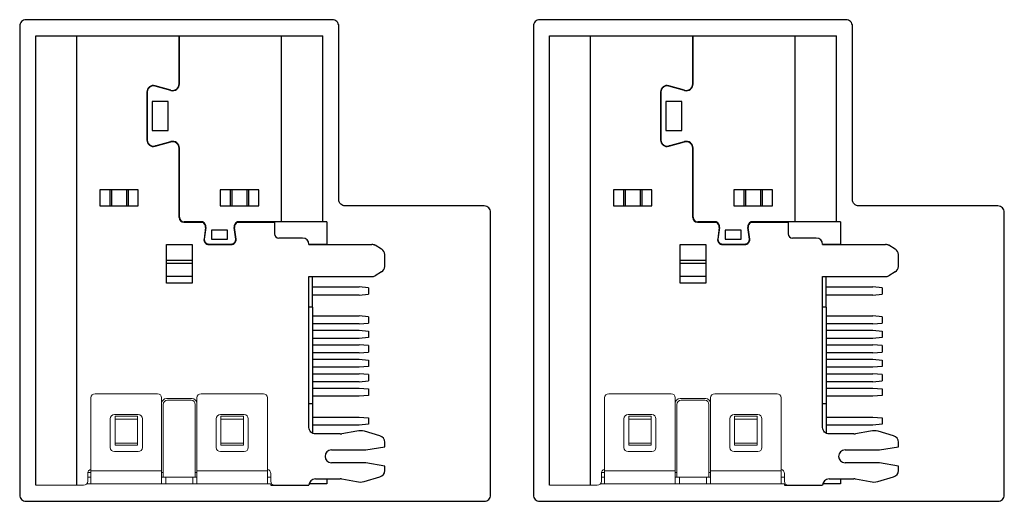
# Model space of a CAD drawing. Extents: x -2197 to -2017, y 1616 to 1679.
# Drawn here: x -2059 to -2058, y 1668 to 1669 of the extents above; entities that cross this region are included whole.
import ezdxf

# ---------------------------------------------------------------- set-up
doc = ezdxf.new("R2010")
doc.units = 0
doc.header["$LTSCALE"] = 23.1
doc.header["$MEASUREMENT"] = 0
doc.layers.get('0').update_dxf_attribs({"linetype": 'CONTINUOUS'})

msp = doc.modelspace()

# ---------------------------------------------------------------- linework, layer by layer
for p, q in [((-2059.4276, 1668.0247), (-2059.4276, 1668.7247)), ((-2059.4276, 1668.7247), (-2059.3636, 1668.7247)), ((-2059.3636, 1668.0247), (-2059.3636, 1668.7247)), ((-2059.3636, 1668.7247), (-2059.2044, 1668.7247)), ((-2059.2044, 1668.6497), (-2059.2044, 1668.7247)), ((-2059.2044, 1668.7247), (-2059.2039, 1668.7247)), ((-2059.2039, 1668.6497), (-2059.2039, 1668.7247)), ((-2059.2039, 1668.7247), (-2059.0446, 1668.7247)), ((-2059.0446, 1668.4347), (-2059.0446, 1668.7247)), ((-2059.0446, 1668.7247), (-2058.9806, 1668.7247)), ((-2058.9806, 1668.4347), (-2058.9806, 1668.7247)), ((-2058.6276, 1668.0247), (-2058.6276, 1668.7247)), ((-2058.6276, 1668.7247), (-2058.5636, 1668.7247)), ((-2058.5636, 1668.0247), (-2058.5636, 1668.7247)), ((-2058.5636, 1668.7247), (-2058.4044, 1668.7247)), ((-2058.4044, 1668.6497), (-2058.4044, 1668.7247)), ((-2058.4044, 1668.7247), (-2058.4039, 1668.7247)), ((-2058.4039, 1668.6497), (-2058.4039, 1668.7247)), ((-2058.4039, 1668.7247), (-2058.2446, 1668.7247)), ((-2058.2446, 1668.4347), (-2058.2446, 1668.7247)), ((-2058.2446, 1668.7247), (-2058.1806, 1668.7247)), ((-2058.1806, 1668.4347), (-2058.1806, 1668.7247)), ((-2059.2039, 1668.7197), (-2059.2044, 1668.7197)), ((-2058.4039, 1668.7197), (-2058.4044, 1668.7197)), ((-2059.2044, 1668.7072), (-2059.2039, 1668.7072)), ((-2059.2039, 1668.7022), (-2059.2044, 1668.7022)), ((-2058.4044, 1668.7072), (-2058.4039, 1668.7072)), ((-2058.4039, 1668.7022), (-2058.4044, 1668.7022)), ((-2059.2544, 1668.6372), (-2059.2544, 1668.5622)), ((-2059.2539, 1668.6372), (-2059.2539, 1668.5622)), ((-2059.2171, 1668.6396), (-2059.2418, 1668.6464)), ((-2059.217, 1668.6401), (-2059.2417, 1668.6469)), ((-2059.2236, 1668.6414), (-2059.2236, 1668.6419)), ((-2059.2096, 1668.6409), (-2059.2096, 1668.6404)), ((-2058.4544, 1668.6372), (-2058.4544, 1668.5622)), ((-2058.4539, 1668.6372), (-2058.4539, 1668.5622)), ((-2058.4171, 1668.6396), (-2058.4418, 1668.6464)), ((-2058.417, 1668.6401), (-2058.4417, 1668.6469)), ((-2058.4236, 1668.6414), (-2058.4236, 1668.6419)), ((-2058.4096, 1668.6409), (-2058.4096, 1668.6404)), ((-2059.2544, 1668.6197), (-2059.2539, 1668.6197)), ((-2059.2214, 1668.6222), (-2059.2464, 1668.6222)), ((-2059.2464, 1668.6222), (-2059.2464, 1668.5772)), ((-2059.2214, 1668.5772), (-2059.2214, 1668.6222)), ((-2058.4544, 1668.6197), (-2058.4539, 1668.6197)), ((-2058.4214, 1668.6222), (-2058.4464, 1668.6222)), ((-2058.4464, 1668.6222), (-2058.4464, 1668.5772)), ((-2058.4214, 1668.5772), (-2058.4214, 1668.6222)), ((-2059.2539, 1668.6047), (-2059.2544, 1668.6047)), ((-2058.4539, 1668.6047), (-2058.4544, 1668.6047)), ((-2059.2464, 1668.5772), (-2059.2214, 1668.5772)), ((-2058.4464, 1668.5772), (-2058.4214, 1668.5772)), ((-2059.2539, 1668.5657), (-2059.2544, 1668.5657)), ((-2059.2418, 1668.5531), (-2059.2171, 1668.5599)), ((-2059.2417, 1668.5526), (-2059.217, 1668.5594)), ((-2058.4539, 1668.5657), (-2058.4544, 1668.5657)), ((-2058.4418, 1668.5531), (-2058.4171, 1668.5599)), ((-2058.4417, 1668.5526), (-2058.417, 1668.5594)), ((-2059.2474, 1668.5532), (-2059.2487, 1668.5532)), ((-2059.2394, 1668.5532), (-2059.2413, 1668.5532)), ((-2059.2045, 1668.5532), (-2059.205, 1668.5532)), ((-2059.2044, 1668.4417), (-2059.2044, 1668.5497)), ((-2059.2044, 1668.5472), (-2059.2039, 1668.5472)), ((-2059.2039, 1668.4422), (-2059.2039, 1668.5497)), ((-2058.4474, 1668.5532), (-2058.4487, 1668.5532)), ((-2058.4394, 1668.5532), (-2058.4413, 1668.5532)), ((-2058.4045, 1668.5532), (-2058.405, 1668.5532)), ((-2058.4044, 1668.4417), (-2058.4044, 1668.5497)), ((-2058.4044, 1668.5472), (-2058.4039, 1668.5472)), ((-2058.4039, 1668.4422), (-2058.4039, 1668.5497)), ((-2059.3279, 1668.4847), (-2059.3279, 1668.4597)), ((-2059.2679, 1668.4847), (-2059.3279, 1668.4847)), ((-2059.3122, 1668.4847), (-2059.3122, 1668.4597)), ((-2059.3096, 1668.4847), (-2059.3096, 1668.4597)), ((-2059.2862, 1668.4847), (-2059.2862, 1668.4597)), ((-2059.2835, 1668.4847), (-2059.2835, 1668.4597)), ((-2059.2679, 1668.4597), (-2059.2679, 1668.4847)), ((-2059.2039, 1668.4847), (-2059.2044, 1668.4847)), ((-2059.0804, 1668.4847), (-2059.1404, 1668.4847)), ((-2059.1404, 1668.4847), (-2059.1404, 1668.4597)), ((-2059.1247, 1668.4847), (-2059.1247, 1668.4597)), ((-2059.1221, 1668.4847), (-2059.1221, 1668.4597)), ((-2059.0987, 1668.4847), (-2059.0987, 1668.4597)), ((-2059.096, 1668.4847), (-2059.096, 1668.4597)), ((-2059.0804, 1668.4597), (-2059.0804, 1668.4847)), ((-2058.5279, 1668.4847), (-2058.5279, 1668.4597)), ((-2058.4679, 1668.4847), (-2058.5279, 1668.4847)), ((-2058.5122, 1668.4847), (-2058.5122, 1668.4597)), ((-2058.5096, 1668.4847), (-2058.5096, 1668.4597)), ((-2058.4862, 1668.4847), (-2058.4862, 1668.4597)), ((-2058.4835, 1668.4847), (-2058.4835, 1668.4597)), ((-2058.4679, 1668.4597), (-2058.4679, 1668.4847)), ((-2058.4039, 1668.4847), (-2058.4044, 1668.4847)), ((-2058.2804, 1668.4847), (-2058.3404, 1668.4847)), ((-2058.3404, 1668.4847), (-2058.3404, 1668.4597)), ((-2058.3247, 1668.4847), (-2058.3247, 1668.4597)), ((-2058.3221, 1668.4847), (-2058.3221, 1668.4597)), ((-2058.2987, 1668.4847), (-2058.2987, 1668.4597)), ((-2058.296, 1668.4847), (-2058.296, 1668.4597)), ((-2058.2804, 1668.4597), (-2058.2804, 1668.4847)), ((-2059.3279, 1668.4597), (-2059.2679, 1668.4597)), ((-2059.1404, 1668.4597), (-2059.0804, 1668.4597)), ((-2058.5279, 1668.4597), (-2058.4679, 1668.4597)), ((-2058.3404, 1668.4597), (-2058.2804, 1668.4597)), ((-2059.1969, 1668.4342), (-2059.1679, 1668.4342)), ((-2059.1677, 1668.4347), (-2059.1964, 1668.4347)), ((-2059.1766, 1668.4342), (-2059.1766, 1668.4347)), ((-2059.0446, 1668.4347), (-2059.1135, 1668.4347)), ((-2059.1133, 1668.4342), (-2059.0556, 1668.4342)), ((-2059.0556, 1668.4342), (-2059.0556, 1668.4162)), ((-2059.0017, 1668.4347), (-2059.0446, 1668.4347)), ((-2058.9741, 1668.4347), (-2059.0017, 1668.4347)), ((-2058.9741, 1668.4347), (-2058.9741, 1668.3997)), ((-2058.3969, 1668.4342), (-2058.3679, 1668.4342)), ((-2058.3677, 1668.4347), (-2058.3964, 1668.4347)), ((-2058.3766, 1668.4342), (-2058.3766, 1668.4347)), ((-2058.2446, 1668.4347), (-2058.3135, 1668.4347)), ((-2058.3133, 1668.4342), (-2058.2556, 1668.4342)), ((-2058.2556, 1668.4342), (-2058.2556, 1668.4162)), ((-2058.2017, 1668.4347), (-2058.2446, 1668.4347)), ((-2058.1741, 1668.4347), (-2058.2017, 1668.4347)), ((-2058.1741, 1668.4347), (-2058.1741, 1668.3997)), ((-2059.1632, 1668.4263), (-2059.1655, 1668.4082)), ((-2059.1627, 1668.4262), (-2059.1651, 1668.4082)), ((-2059.1538, 1668.422), (-2059.1538, 1668.4081)), ((-2059.1291, 1668.422), (-2059.1538, 1668.422)), ((-2059.1291, 1668.4081), (-2059.1291, 1668.422)), ((-2059.1162, 1668.4082), (-2059.1185, 1668.4262)), ((-2059.1157, 1668.4082), (-2059.118, 1668.4263)), ((-2058.3632, 1668.4263), (-2058.3655, 1668.4082)), ((-2058.3627, 1668.4262), (-2058.3651, 1668.4082)), ((-2058.3538, 1668.422), (-2058.3538, 1668.4081)), ((-2058.3291, 1668.422), (-2058.3538, 1668.422)), ((-2058.3291, 1668.4081), (-2058.3291, 1668.422)), ((-2058.3162, 1668.4082), (-2058.3185, 1668.4262)), ((-2058.3157, 1668.4082), (-2058.318, 1668.4263)), ((-2059.1538, 1668.4081), (-2059.1291, 1668.4081)), ((-2059.0121, 1668.4097), (-2059.0491, 1668.4097)), ((-2058.3538, 1668.4081), (-2058.3291, 1668.4081)), ((-2058.2121, 1668.4097), (-2058.2491, 1668.4097)), ((-2059.2239, 1668.3997), (-2059.1839, 1668.3997)), ((-2059.2239, 1668.3397), (-2059.2239, 1668.3997)), ((-2059.1839, 1668.3997), (-2059.1839, 1668.3397)), ((-2059.1581, 1668.4003), (-2059.1231, 1668.4003)), ((-2059.1581, 1668.3997), (-2059.1231, 1668.3997)), ((-2058.9741, 1668.3997), (-2059.0021, 1668.3997)), ((-2059.0021, 1668.3997), (-2058.9041, 1668.3997)), ((-2058.8891, 1668.3926), (-2058.8991, 1668.3984)), ((-2058.4239, 1668.3997), (-2058.3839, 1668.3997)), ((-2058.4239, 1668.3397), (-2058.4239, 1668.3997)), ((-2058.3839, 1668.3997), (-2058.3839, 1668.3397)), ((-2058.3581, 1668.4003), (-2058.3231, 1668.4003)), ((-2058.3581, 1668.3997), (-2058.3231, 1668.3997)), ((-2058.1741, 1668.3997), (-2058.2021, 1668.3997)), ((-2058.2021, 1668.3997), (-2058.1041, 1668.3997)), ((-2058.0891, 1668.3926), (-2058.0991, 1668.3984)), ((-2059.1839, 1668.3747), (-2059.2239, 1668.3747)), ((-2058.8841, 1668.3655), (-2058.8841, 1668.384)), ((-2058.3839, 1668.3747), (-2058.4239, 1668.3747)), ((-2058.0841, 1668.3655), (-2058.0841, 1668.384)), ((-2059.1839, 1668.3699), (-2059.2239, 1668.3699)), ((-2058.8891, 1668.3569), (-2058.8991, 1668.3511)), ((-2058.3839, 1668.3699), (-2058.4239, 1668.3699)), ((-2058.0891, 1668.3569), (-2058.0991, 1668.3511)), ((-2059.1839, 1668.3498), (-2059.2239, 1668.3498)), ((-2059.0021, 1668.3497), (-2058.9041, 1668.3497)), ((-2058.9966, 1668.3022), (-2058.9966, 1668.3497)), ((-2058.3839, 1668.3498), (-2058.4239, 1668.3498)), ((-2058.2021, 1668.3497), (-2058.1041, 1668.3497)), ((-2058.1966, 1668.3022), (-2058.1966, 1668.3497)), ((-2059.1839, 1668.3397), (-2059.2239, 1668.3397)), ((-2058.9966, 1668.3335), (-2058.9241, 1668.3335)), ((-2058.9091, 1668.3322), (-2058.9241, 1668.3335)), ((-2058.9091, 1668.3322), (-2058.9091, 1668.3222)), ((-2058.3839, 1668.3397), (-2058.4239, 1668.3397)), ((-2058.1966, 1668.3335), (-2058.1241, 1668.3335)), ((-2058.1091, 1668.3322), (-2058.1241, 1668.3335)), ((-2058.1091, 1668.3322), (-2058.1091, 1668.3222)), ((-2058.9241, 1668.321), (-2058.9966, 1668.321)), ((-2058.9241, 1668.321), (-2058.9091, 1668.3222)), ((-2058.1241, 1668.321), (-2058.1966, 1668.321)), ((-2058.1241, 1668.321), (-2058.1091, 1668.3222)), ((-2058.9966, 1668.3022), (-2059.0021, 1668.3022)), ((-2058.9966, 1668.3022), (-2058.9966, 1668.1058)), ((-2058.1966, 1668.3022), (-2058.2021, 1668.3022)), ((-2058.1966, 1668.3022), (-2058.1966, 1668.1058)), ((-2058.9966, 1668.2885), (-2058.9241, 1668.2885)), ((-2058.9091, 1668.2872), (-2058.9241, 1668.2885)), ((-2058.9091, 1668.2872), (-2058.9091, 1668.2772)), ((-2058.1966, 1668.2885), (-2058.1241, 1668.2885)), ((-2058.1091, 1668.2872), (-2058.1241, 1668.2885)), ((-2058.1091, 1668.2872), (-2058.1091, 1668.2772)), ((-2058.9241, 1668.276), (-2058.9966, 1668.276)), ((-2058.9966, 1668.266), (-2058.9241, 1668.266)), ((-2058.9241, 1668.276), (-2058.9091, 1668.2772)), ((-2058.9241, 1668.266), (-2058.9091, 1668.2647)), ((-2058.9091, 1668.2647), (-2058.9091, 1668.2547)), ((-2058.1241, 1668.276), (-2058.1966, 1668.276)), ((-2058.1966, 1668.266), (-2058.1241, 1668.266)), ((-2058.1241, 1668.276), (-2058.1091, 1668.2772)), ((-2058.1241, 1668.266), (-2058.1091, 1668.2647)), ((-2058.1091, 1668.2647), (-2058.1091, 1668.2547)), ((-2058.9241, 1668.2535), (-2058.9966, 1668.2535)), ((-2058.9091, 1668.2547), (-2058.9241, 1668.2535)), ((-2058.1241, 1668.2535), (-2058.1966, 1668.2535)), ((-2058.1091, 1668.2547), (-2058.1241, 1668.2535)), ((-2058.9966, 1668.2435), (-2058.9241, 1668.2435)), ((-2058.9091, 1668.2422), (-2058.9241, 1668.2435)), ((-2058.9091, 1668.2422), (-2058.9091, 1668.2322)), ((-2058.1966, 1668.2435), (-2058.1241, 1668.2435)), ((-2058.1091, 1668.2422), (-2058.1241, 1668.2435)), ((-2058.1091, 1668.2422), (-2058.1091, 1668.2322)), ((-2058.9241, 1668.231), (-2058.9966, 1668.231)), ((-2058.9966, 1668.221), (-2058.9241, 1668.221)), ((-2058.9241, 1668.231), (-2058.9091, 1668.2322)), ((-2058.9241, 1668.221), (-2058.9091, 1668.2197)), ((-2058.9091, 1668.2197), (-2058.9091, 1668.2097)), ((-2058.1241, 1668.231), (-2058.1966, 1668.231)), ((-2058.1966, 1668.221), (-2058.1241, 1668.221)), ((-2058.1241, 1668.231), (-2058.1091, 1668.2322)), ((-2058.1241, 1668.221), (-2058.1091, 1668.2197)), ((-2058.1091, 1668.2197), (-2058.1091, 1668.2097)), ((-2058.9241, 1668.2085), (-2058.9966, 1668.2085)), ((-2058.9091, 1668.2097), (-2058.9241, 1668.2085)), ((-2058.1241, 1668.2085), (-2058.1966, 1668.2085)), ((-2058.1091, 1668.2097), (-2058.1241, 1668.2085)), ((-2058.9966, 1668.1985), (-2058.9241, 1668.1985)), ((-2058.9091, 1668.1972), (-2058.9241, 1668.1985)), ((-2058.9091, 1668.1972), (-2058.9091, 1668.1872)), ((-2058.1966, 1668.1985), (-2058.1241, 1668.1985)), ((-2058.1091, 1668.1972), (-2058.1241, 1668.1985)), ((-2058.1091, 1668.1972), (-2058.1091, 1668.1872)), ((-2058.9241, 1668.186), (-2058.9966, 1668.186)), ((-2058.9966, 1668.176), (-2058.9241, 1668.176)), ((-2058.9241, 1668.186), (-2058.9091, 1668.1872)), ((-2058.9241, 1668.176), (-2058.9091, 1668.1747)), ((-2058.9091, 1668.1747), (-2058.9091, 1668.1647)), ((-2058.1241, 1668.186), (-2058.1966, 1668.186)), ((-2058.1966, 1668.176), (-2058.1241, 1668.176)), ((-2058.1241, 1668.186), (-2058.1091, 1668.1872)), ((-2058.1241, 1668.176), (-2058.1091, 1668.1747)), ((-2058.1091, 1668.1747), (-2058.1091, 1668.1647)), ((-2058.9241, 1668.1635), (-2058.9966, 1668.1635)), ((-2058.9091, 1668.1647), (-2058.9241, 1668.1635)), ((-2058.1241, 1668.1635), (-2058.1966, 1668.1635)), ((-2058.1091, 1668.1647), (-2058.1241, 1668.1635)), ((-2059.0021, 1668.1522), (-2058.9966, 1668.1522)), ((-2058.9966, 1668.1522), (-2058.9966, 1668.1497)), ((-2058.9966, 1668.1497), (-2058.9966, 1668.1433)), ((-2058.2021, 1668.1522), (-2058.1966, 1668.1522)), ((-2058.1966, 1668.1522), (-2058.1966, 1668.1497)), ((-2058.1966, 1668.1497), (-2058.1966, 1668.1433)), ((-2058.9966, 1668.131), (-2058.9241, 1668.131)), ((-2058.9241, 1668.131), (-2058.9091, 1668.1297)), ((-2058.9091, 1668.1297), (-2058.9091, 1668.1197)), ((-2058.1966, 1668.131), (-2058.1241, 1668.131)), ((-2058.1241, 1668.131), (-2058.1091, 1668.1297)), ((-2058.1091, 1668.1297), (-2058.1091, 1668.1197)), ((-2058.9241, 1668.1185), (-2058.9966, 1668.1185)), ((-2058.9091, 1668.1197), (-2058.9241, 1668.1185)), ((-2058.1241, 1668.1185), (-2058.1966, 1668.1185)), ((-2058.1091, 1668.1197), (-2058.1241, 1668.1185)), ((-2058.9274, 1668.109), (-2058.951, 1668.105)), ((-2058.8917, 1668.1016), (-2058.9157, 1668.1089)), ((-2058.1274, 1668.109), (-2058.151, 1668.105)), ((-2058.0917, 1668.1016), (-2058.1157, 1668.1089)), ((-2058.9133, 1668.0799), (-2058.8841, 1668.0847)), ((-2058.8841, 1668.0847), (-2058.8841, 1668.0919)), ((-2058.1133, 1668.0799), (-2058.0841, 1668.0847)), ((-2058.0841, 1668.0847), (-2058.0841, 1668.0919)), ((-2058.9671, 1668.0797), (-2058.9149, 1668.0797)), ((-2058.1671, 1668.0797), (-2058.1149, 1668.0797)), ((-2058.9149, 1668.0597), (-2058.9671, 1668.0597)), ((-2058.8841, 1668.0547), (-2058.9133, 1668.0596)), ((-2058.8841, 1668.0476), (-2058.8841, 1668.0547)), ((-2058.1149, 1668.0597), (-2058.1671, 1668.0597)), ((-2058.0841, 1668.0547), (-2058.1133, 1668.0596)), ((-2058.0841, 1668.0476), (-2058.0841, 1668.0547)), ((-2058.9921, 1668.0347), (-2058.9533, 1668.0347)), ((-2058.9741, 1668.0347), (-2058.9741, 1668.0272)), ((-2058.951, 1668.0345), (-2058.928, 1668.0304)), ((-2058.9163, 1668.0305), (-2058.8917, 1668.0379)), ((-2058.1921, 1668.0347), (-2058.1533, 1668.0347)), ((-2058.1741, 1668.0347), (-2058.1741, 1668.0272)), ((-2058.151, 1668.0345), (-2058.128, 1668.0304)), ((-2058.1163, 1668.0305), (-2058.0917, 1668.0379)), ((-2059.0616, 1668.0247), (-2059.0021, 1668.0247)), ((-2058.9741, 1668.0272), (-2059.0018, 1668.0272)), ((-2058.2616, 1668.0247), (-2058.2021, 1668.0247)), ((-2058.1741, 1668.0272), (-2058.2018, 1668.0272))]:
    msp.add_line(p, q)
at = {"color": 7, "linetype": 'Continuous', "lineweight": 15}
for p, q in [((-2059.3416, 1668.0472), (-2059.3416, 1668.1607)), ((-2059.3351, 1668.1672), (-2059.2381, 1668.1672)), ((-2059.2316, 1668.1607), (-2059.2316, 1668.0472)), ((-2059.2241, 1668.1597), (-2059.1841, 1668.1597)), ((-2059.2226, 1668.1572), (-2059.1856, 1668.1572)), ((-2059.1766, 1668.0472), (-2059.1766, 1668.1607)), ((-2059.1701, 1668.1672), (-2059.0731, 1668.1672)), ((-2059.0666, 1668.1607), (-2059.0666, 1668.0472)), ((-2058.5416, 1668.0472), (-2058.5416, 1668.1607)), ((-2058.5351, 1668.1672), (-2058.4381, 1668.1672)), ((-2058.4316, 1668.1607), (-2058.4316, 1668.0472)), ((-2058.4241, 1668.1597), (-2058.3841, 1668.1597)), ((-2058.4226, 1668.1572), (-2058.3856, 1668.1572)), ((-2058.3766, 1668.0472), (-2058.3766, 1668.1607)), ((-2058.3701, 1668.1672), (-2058.2731, 1668.1672)), ((-2058.2666, 1668.1607), (-2058.2666, 1668.0472)), ((-2059.2291, 1668.0372), (-2059.2291, 1668.1507)), ((-2059.1791, 1668.1507), (-2059.1791, 1668.0372)), ((-2058.4291, 1668.0372), (-2058.4291, 1668.1507)), ((-2058.3791, 1668.1507), (-2058.3791, 1668.0372)), ((-2059.3116, 1668.0837), (-2059.3116, 1668.1282)), ((-2059.3051, 1668.1347), (-2059.2681, 1668.1347)), ((-2059.3041, 1668.1317), (-2059.3041, 1668.1322)), ((-2059.3041, 1668.1322), (-2059.2691, 1668.1322)), ((-2059.3041, 1668.1276), (-2059.3041, 1668.1317)), ((-2059.2691, 1668.1276), (-2059.3041, 1668.1276)), ((-2059.3041, 1668.0903), (-2059.3041, 1668.1276)), ((-2059.2691, 1668.1322), (-2059.2691, 1668.1317)), ((-2059.2691, 1668.1276), (-2059.2691, 1668.1317)), ((-2059.2691, 1668.0903), (-2059.2691, 1668.1276)), ((-2059.2616, 1668.1282), (-2059.2616, 1668.0837)), ((-2059.1466, 1668.0837), (-2059.1466, 1668.1282)), ((-2059.1401, 1668.1347), (-2059.1031, 1668.1347)), ((-2059.1391, 1668.1317), (-2059.1391, 1668.1322)), ((-2059.1391, 1668.1322), (-2059.1041, 1668.1322)), ((-2059.1391, 1668.1276), (-2059.1391, 1668.1317)), ((-2059.1041, 1668.1276), (-2059.1391, 1668.1276)), ((-2059.1391, 1668.0903), (-2059.1391, 1668.1276)), ((-2059.1041, 1668.1322), (-2059.1041, 1668.1317)), ((-2059.1041, 1668.1276), (-2059.1041, 1668.1317)), ((-2059.1041, 1668.0903), (-2059.1041, 1668.1276)), ((-2059.0966, 1668.1282), (-2059.0966, 1668.0837)), ((-2058.5116, 1668.0837), (-2058.5116, 1668.1282)), ((-2058.5051, 1668.1347), (-2058.4681, 1668.1347)), ((-2058.5041, 1668.1317), (-2058.5041, 1668.1322)), ((-2058.5041, 1668.1322), (-2058.4691, 1668.1322)), ((-2058.5041, 1668.1276), (-2058.5041, 1668.1317)), ((-2058.4691, 1668.1276), (-2058.5041, 1668.1276)), ((-2058.5041, 1668.0903), (-2058.5041, 1668.1276)), ((-2058.4691, 1668.1322), (-2058.4691, 1668.1317)), ((-2058.4691, 1668.1276), (-2058.4691, 1668.1317)), ((-2058.4691, 1668.0903), (-2058.4691, 1668.1276)), ((-2058.4616, 1668.1282), (-2058.4616, 1668.0837)), ((-2058.3466, 1668.0837), (-2058.3466, 1668.1282)), ((-2058.3401, 1668.1347), (-2058.3031, 1668.1347)), ((-2058.3391, 1668.1317), (-2058.3391, 1668.1322)), ((-2058.3391, 1668.1322), (-2058.3041, 1668.1322)), ((-2058.3391, 1668.1276), (-2058.3391, 1668.1317)), ((-2058.3041, 1668.1276), (-2058.3391, 1668.1276)), ((-2058.3391, 1668.0903), (-2058.3391, 1668.1276)), ((-2058.3041, 1668.1322), (-2058.3041, 1668.1317)), ((-2058.3041, 1668.1276), (-2058.3041, 1668.1317)), ((-2058.3041, 1668.0903), (-2058.3041, 1668.1276)), ((-2058.2966, 1668.1282), (-2058.2966, 1668.0837)), ((-2059.2691, 1668.0903), (-2059.3041, 1668.0903)), ((-2059.3041, 1668.0872), (-2059.3041, 1668.0903)), ((-2059.2691, 1668.0872), (-2059.3041, 1668.0872)), ((-2059.2691, 1668.0872), (-2059.2691, 1668.0903)), ((-2059.1041, 1668.0903), (-2059.1391, 1668.0903)), ((-2059.1391, 1668.0872), (-2059.1391, 1668.0903)), ((-2059.1041, 1668.0872), (-2059.1391, 1668.0872)), ((-2059.1041, 1668.0872), (-2059.1041, 1668.0903)), ((-2058.4691, 1668.0903), (-2058.5041, 1668.0903)), ((-2058.5041, 1668.0872), (-2058.5041, 1668.0903)), ((-2058.4691, 1668.0872), (-2058.5041, 1668.0872)), ((-2058.4691, 1668.0872), (-2058.4691, 1668.0903)), ((-2058.3041, 1668.0903), (-2058.3391, 1668.0903)), ((-2058.3391, 1668.0872), (-2058.3391, 1668.0903)), ((-2058.3041, 1668.0872), (-2058.3391, 1668.0872)), ((-2058.3041, 1668.0872), (-2058.3041, 1668.0903)), ((-2059.2681, 1668.0772), (-2059.3051, 1668.0772)), ((-2059.1031, 1668.0772), (-2059.1401, 1668.0772)), ((-2058.4681, 1668.0772), (-2058.5051, 1668.0772)), ((-2058.3031, 1668.0772), (-2058.3401, 1668.0772)), ((-2059.3466, 1668.0312), (-2059.3466, 1668.0432)), ((-2059.3416, 1668.0372), (-2059.3466, 1668.0372)), ((-2059.3416, 1668.0447), (-2059.3464, 1668.0447)), ((-2059.3416, 1668.0472), (-2059.2316, 1668.0472)), ((-2059.3416, 1668.0472), (-2059.3416, 1668.0272)), ((-2059.2316, 1668.0272), (-2059.2316, 1668.0472)), ((-2059.2291, 1668.0447), (-2059.2316, 1668.0447)), ((-2059.2291, 1668.0372), (-2059.2316, 1668.0372)), ((-2059.1791, 1668.0372), (-2059.2291, 1668.0372)), ((-2059.2251, 1668.0272), (-2059.2251, 1668.0372)), ((-2059.1831, 1668.0372), (-2059.1831, 1668.0272)), ((-2059.1766, 1668.0447), (-2059.1791, 1668.0447)), ((-2059.1766, 1668.0372), (-2059.1791, 1668.0372)), ((-2059.1766, 1668.0472), (-2059.0666, 1668.0472)), ((-2059.1766, 1668.0472), (-2059.1766, 1668.0272)), ((-2059.0666, 1668.0272), (-2059.0666, 1668.0472)), ((-2059.0616, 1668.0372), (-2059.0666, 1668.0372)), ((-2059.0616, 1668.0432), (-2059.0616, 1668.0312)), ((-2058.5466, 1668.0312), (-2058.5466, 1668.0432)), ((-2058.5416, 1668.0372), (-2058.5466, 1668.0372)), ((-2058.5416, 1668.0447), (-2058.5464, 1668.0447)), ((-2058.5416, 1668.0472), (-2058.4316, 1668.0472)), ((-2058.5416, 1668.0472), (-2058.5416, 1668.0272)), ((-2058.4316, 1668.0272), (-2058.4316, 1668.0472)), ((-2058.4291, 1668.0447), (-2058.4316, 1668.0447)), ((-2058.4291, 1668.0372), (-2058.4316, 1668.0372)), ((-2058.3791, 1668.0372), (-2058.4291, 1668.0372)), ((-2058.4251, 1668.0272), (-2058.4251, 1668.0372)), ((-2058.3831, 1668.0372), (-2058.3831, 1668.0272)), ((-2058.3766, 1668.0447), (-2058.3791, 1668.0447)), ((-2058.3766, 1668.0372), (-2058.3791, 1668.0372)), ((-2058.3766, 1668.0472), (-2058.2666, 1668.0472)), ((-2058.3766, 1668.0472), (-2058.3766, 1668.0272)), ((-2058.2666, 1668.0272), (-2058.2666, 1668.0472)), ((-2058.2616, 1668.0372), (-2058.2666, 1668.0372)), ((-2058.2616, 1668.0432), (-2058.2616, 1668.0312)), ((-2059.3636, 1668.0247), (-2059.4276, 1668.0247)), ((-2059.3531, 1668.0247), (-2059.3636, 1668.0247)), ((-2059.3481, 1668.0272), (-2059.3416, 1668.0272)), ((-2059.3416, 1668.0272), (-2059.2316, 1668.0272)), ((-2059.2316, 1668.0272), (-2059.2251, 1668.0272)), ((-2059.2251, 1668.0272), (-2059.1831, 1668.0272)), ((-2059.1831, 1668.0272), (-2059.1766, 1668.0272)), ((-2059.1766, 1668.0272), (-2059.0666, 1668.0272)), ((-2059.0666, 1668.0272), (-2059.0601, 1668.0272)), ((-2059.0616, 1668.0247), (-2059.0616, 1668.0272)), ((-2059.0616, 1668.0247), (-2059.0551, 1668.0247)), ((-2058.5636, 1668.0247), (-2058.6276, 1668.0247)), ((-2058.5531, 1668.0247), (-2058.5636, 1668.0247)), ((-2058.5481, 1668.0272), (-2058.5416, 1668.0272)), ((-2058.5416, 1668.0272), (-2058.4316, 1668.0272)), ((-2058.4316, 1668.0272), (-2058.4251, 1668.0272)), ((-2058.4251, 1668.0272), (-2058.3831, 1668.0272)), ((-2058.3831, 1668.0272), (-2058.3766, 1668.0272)), ((-2058.3766, 1668.0272), (-2058.2666, 1668.0272)), ((-2058.2666, 1668.0272), (-2058.2601, 1668.0272)), ((-2058.2616, 1668.0247), (-2058.2616, 1668.0272)), ((-2058.2616, 1668.0247), (-2058.2551, 1668.0247))]:
    msp.add_line(p, q, dxfattribs=at)
at = {"color": 3, "flags": 128}
for points in [[(-2058.7191, 1668.0097), (-2058.7191, 1668.4497, 0.414214), (-2058.7291, 1668.4597), (-2058.9456, 1668.4597, -0.414214), (-2058.9556, 1668.4697), (-2058.9556, 1668.7397, 0.414214), (-2058.9656, 1668.7497), (-2059.4426, 1668.7497, 0.414214), (-2059.4526, 1668.7397), (-2059.4526, 1668.0097, 0.414214), (-2059.4426, 1667.9997), (-2058.7291, 1667.9997, 0.414214)], [(-2057.9191, 1668.0097), (-2057.9191, 1668.4497, 0.414214), (-2057.9291, 1668.4597), (-2058.1456, 1668.4597, -0.414214), (-2058.1556, 1668.4697), (-2058.1556, 1668.7397, 0.414214), (-2058.1656, 1668.7497), (-2058.6426, 1668.7497, 0.414214), (-2058.6526, 1668.7397), (-2058.6526, 1668.0097, 0.414214), (-2058.6426, 1667.9997), (-2057.9291, 1667.9997, 0.414214)]]:
    msp.add_lwpolyline(points, format="xyb", close=True, dxfattribs=at)
for points in [[(-2058.9533, 1668.1047), (-2058.9921, 1668.1047, -0.414214), (-2059.0021, 1668.1147), (-2059.0021, 1668.3497)], [(-2058.1533, 1668.1047), (-2058.1921, 1668.1047, -0.414214), (-2058.2021, 1668.1147), (-2058.2021, 1668.3497)]]:
    msp.add_lwpolyline(points, format="xyb")
for centre, radius, start, end in [((-2059.2144, 1668.6497), 0.0105, 254.64, 0), ((-2059.2144, 1668.6497), 0.01, 254.64, 0), ((-2058.4144, 1668.6497), 0.0105, 254.64, 0), ((-2058.4144, 1668.6497), 0.01, 254.64, 0), ((-2059.2444, 1668.6372), 0.01, 74.64, 180), ((-2059.2444, 1668.6372), 0.0095, 74.64, 180), ((-2058.4444, 1668.6372), 0.01, 74.64, 180), ((-2058.4444, 1668.6372), 0.0095, 74.64, 180), ((-2059.2444, 1668.5622), 0.01, 180, 285.36), ((-2059.2444, 1668.5622), 0.0095, 180, 285.36), ((-2059.2144, 1668.5497), 0.0105, 0, 105.36), ((-2059.2144, 1668.5497), 0.01, 0, 105.36), ((-2058.4444, 1668.5622), 0.01, 180, 285.36), ((-2058.4444, 1668.5622), 0.0095, 180, 285.36), ((-2058.4144, 1668.5497), 0.0105, 0, 105.36), ((-2058.4144, 1668.5497), 0.01, 0, 105.36), ((-2059.1969, 1668.4417), 0.0075, 180, 270), ((-2059.1964, 1668.4422), 0.0075, 180, 270), ((-2059.1706, 1668.4272), 0.0075, 352.5113, 68.9605), ((-2059.1706, 1668.4273), 0.008, 352.5113, 68.9605), ((-2059.1106, 1668.4273), 0.008, 111.0395, 187.4887), ((-2059.1106, 1668.4272), 0.0075, 111.0395, 187.4887), ((-2058.3969, 1668.4417), 0.0075, 180, 270), ((-2058.3964, 1668.4422), 0.0075, 180, 270), ((-2058.3706, 1668.4272), 0.0075, 352.5113, 68.9605), ((-2058.3706, 1668.4273), 0.008, 352.5113, 68.9605), ((-2058.3106, 1668.4273), 0.008, 111.0395, 187.4887), ((-2058.3106, 1668.4272), 0.0075, 111.0395, 187.4887), ((-2059.1581, 1668.4072), 0.0075, 172.5113, 270), ((-2059.1581, 1668.4073), 0.007, 172.5113, 270), ((-2059.1231, 1668.4072), 0.0075, 270, 7.4887), ((-2059.1231, 1668.4073), 0.007, 270, 7.4887), ((-2059.0491, 1668.4162), 0.0065, 180, 270), ((-2059.0121, 1668.3997), 0.01, 0, 90), ((-2058.3581, 1668.4072), 0.0075, 172.5113, 270), ((-2058.3581, 1668.4073), 0.007, 172.5113, 270), ((-2058.3231, 1668.4072), 0.0075, 270, 7.4887), ((-2058.3231, 1668.4073), 0.007, 270, 7.4887), ((-2058.2491, 1668.4162), 0.0065, 180, 270), ((-2058.2121, 1668.3997), 0.01, 0, 90), ((-2058.9041, 1668.3897), 0.01, 60, 90), ((-2058.8941, 1668.384), 0.01, 0, 60), ((-2058.1041, 1668.3897), 0.01, 60, 90), ((-2058.0941, 1668.384), 0.01, 0, 60), ((-2058.8941, 1668.3655), 0.01, 300, 0), ((-2058.0941, 1668.3655), 0.01, 300, 0), ((-2058.9041, 1668.3597), 0.01, 270, 300), ((-2058.1041, 1668.3597), 0.01, 270, 300), ((-2058.9533, 1668.1147), 0.01, 270, 283.0672), ((-2058.9218, 1668.0846), 0.025, 76.0161, 103.0672), ((-2058.8941, 1668.0919), 0.01, 0, 76.0161), ((-2058.1533, 1668.1147), 0.01, 270, 283.0672), ((-2058.1218, 1668.0846), 0.025, 76.0161, 103.0672), ((-2058.0941, 1668.0919), 0.01, 0, 76.0161), ((-2058.9671, 1668.0697), 0.01, 90, 180), ((-2058.9671, 1668.0697), 0.01, 90, 180), ((-2058.9671, 1668.0697), 0.01, 90, 180), ((-2058.9671, 1668.0697), 0.01, 180, 270), ((-2058.9671, 1668.0697), 0.01, 180, 270), ((-2058.9671, 1668.0697), 0.01, 180, 270), ((-2058.9149, 1668.0897), 0.01, 270, 279.4623), ((-2058.1671, 1668.0697), 0.01, 90, 180), ((-2058.1671, 1668.0697), 0.01, 90, 180), ((-2058.1671, 1668.0697), 0.01, 90, 180), ((-2058.1671, 1668.0697), 0.01, 180, 270), ((-2058.1671, 1668.0697), 0.01, 180, 270), ((-2058.1671, 1668.0697), 0.01, 180, 270), ((-2058.1149, 1668.0897), 0.01, 270, 279.4623), ((-2058.9149, 1668.0497), 0.01, 80.5377, 90), ((-2058.1149, 1668.0497), 0.01, 80.5377, 90), ((-2058.9921, 1668.0247), 0.01, 90, 180), ((-2058.9533, 1668.0247), 0.01, 76.9328, 90), ((-2058.8941, 1668.0476), 0.01, 283.9839, 0), ((-2058.1921, 1668.0247), 0.01, 90, 180), ((-2058.1533, 1668.0247), 0.01, 76.9328, 90), ((-2058.0941, 1668.0476), 0.01, 283.9839, 0), ((-2058.9223, 1668.0547), 0.025, 256.9328, 283.9839), ((-2058.1223, 1668.0547), 0.025, 256.9328, 283.9839)]:
    msp.add_arc(centre, radius, start, end)
at = {"color": 7, "linetype": 'Continuous', "lineweight": 15}
for centre, radius, start, end in [((-2059.3351, 1668.1607), 0.0065, 90, 180), ((-2059.2381, 1668.1607), 0.0065, 0, 90), ((-2059.2241, 1668.1522), 0.0075, 90, 180), ((-2059.2226, 1668.1507), 0.0065, 90, 180), ((-2059.1856, 1668.1507), 0.0065, 0, 90), ((-2059.1841, 1668.1522), 0.0075, 0, 90), ((-2059.1701, 1668.1607), 0.0065, 90, 180), ((-2059.0731, 1668.1607), 0.0065, 0, 90), ((-2058.5351, 1668.1607), 0.0065, 90, 180), ((-2058.4381, 1668.1607), 0.0065, 0, 90), ((-2058.4241, 1668.1522), 0.0075, 90, 180), ((-2058.4226, 1668.1507), 0.0065, 90, 180), ((-2058.3856, 1668.1507), 0.0065, 0, 90), ((-2058.3841, 1668.1522), 0.0075, 0, 90), ((-2058.3701, 1668.1607), 0.0065, 90, 180), ((-2058.2731, 1668.1607), 0.0065, 0, 90), ((-2059.3051, 1668.1282), 0.0065, 90, 180), ((-2059.2681, 1668.1282), 0.0065, 0, 90), ((-2059.1401, 1668.1282), 0.0065, 90, 180), ((-2059.1031, 1668.1282), 0.0065, 0, 90), ((-2058.5051, 1668.1282), 0.0065, 90, 180), ((-2058.4681, 1668.1282), 0.0065, 0, 90), ((-2058.3401, 1668.1282), 0.0065, 90, 180), ((-2058.3031, 1668.1282), 0.0065, 0, 90), ((-2059.3051, 1668.0837), 0.0065, 180, 270), ((-2059.2681, 1668.0837), 0.0065, 270, 0), ((-2059.1401, 1668.0837), 0.0065, 180, 270), ((-2059.1031, 1668.0837), 0.0065, 270, 0), ((-2058.5051, 1668.0837), 0.0065, 180, 270), ((-2058.4681, 1668.0837), 0.0065, 270, 0), ((-2058.3401, 1668.0837), 0.0065, 180, 270), ((-2058.3031, 1668.0837), 0.0065, 270, 0), ((-2059.3401, 1668.0432), 0.0065, 103.3424, 180), ((-2059.0681, 1668.0432), 0.0065, 0, 76.6576), ((-2058.5401, 1668.0432), 0.0065, 103.3424, 180), ((-2058.2681, 1668.0432), 0.0065, 0, 76.6576), ((-2059.3531, 1668.0312), 0.0065, 270, 0), ((-2059.0551, 1668.0312), 0.0065, 180, 270), ((-2058.5531, 1668.0312), 0.0065, 270, 0), ((-2058.2551, 1668.0312), 0.0065, 180, 270)]:
    msp.add_arc(centre, radius, start, end, dxfattribs=at)

doc.saveas('drawing.dxf')
